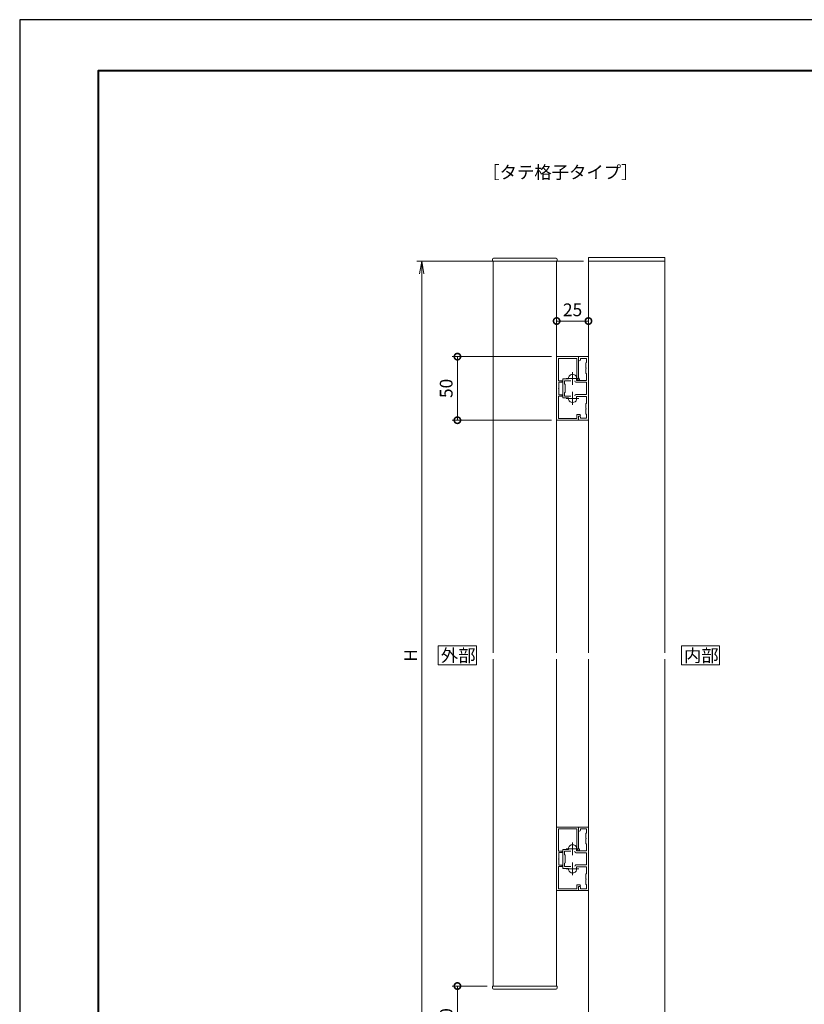
# Model space of a CAD drawing. Units: millimetres. Extents: x 0 to 420, y 0 to 297.
# Drawn here: x 0 to 154, y 103 to 297 of the extents above; entities that cross this region are included whole.
import ezdxf

# ---------------------------------------------------------------- set-up
doc = ezdxf.new("R2010")
doc.units = ezdxf.units.MM
doc.linetypes.add('AM_ISO08W050', pattern=[18, 12, -1.5, 3, -1.5])
for name, color, linetype, lineweight in [('AM_0', 7, 'Continuous', 18), ('AM_1', 14, 'Continuous', 40), ('AM_5', 3, 'Continuous', 9), ('AM_7', 4, 'AM_ISO08W050', 9)]:
    doc.layers.add(name, color=color, linetype=linetype, lineweight=lineweight)
doc.layers.add('AM_VIEWS', color=1, linetype='Continuous', lineweight=25, plot=False)
doc.styles.add('ゴシック', font='msgothic.ttc')
doc.dimstyles.new('VF$0', dxfattribs={"dimtxt": 10, "dimasz": 10, "dimexe": 4, "dimexo": 4, "dimgap": 2.5, "dimtad": 1, "dimdsep": 46, "dimtxsty": 'ゴシック', "dimblk": 'DOTSMALL', "dimcen": 0, "dimclrd": 256, "dimclre": 256, "dimclrt": 2, "dimadec": 0, "dimazin": 2, "dimtp": 0.1, "dimtm": 0.1, "dimtfac": 0.71, "dimtmove": 0, "dimatfit": 3, "dimldrblk": 'OPEN30', "dimfxl": 1, "dimlwd": -1, "dimlwe": -1, "dimarcsym": 0})

# ---------------------------------------------------------------- blocks, each defined once
blk = doc.blocks.new('_Open')
at = {"color": 0, "linetype": 'ByBlock', "lineweight": -2}
for p, q in [((-1, 0.166667), (0, 0)), ((-1, -0.166667), (0, 0)), ((0, 0), (-1, 0))]:
    blk.add_line(p, q, dxfattribs=at)
blk = doc.blocks.new('*D5')
at = {"layer": 'AM_5', "linetype": 'Continuous'}
for p, q in [((110.75, 249.5), (78, 249.5)), ((79, 97), (79, 247)), ((73, 94.5), (80, 94.5))]:
    blk.add_line(p, q, dxfattribs=at)
at = {"layer": 'Defpoints', "color": 0}
for p in [(79, 249.5), (111.75, 249.5), (72, 94.5)]:
    blk.add_point(p, dxfattribs=at)
at = {"layer": 'AM_5', "xscale": 2.5, "yscale": 2.5, "zscale": 2.5}
for p, rotation in [((79, 249.5), 90), ((79, 94.5), 270)]:
    blk.add_blockref('_Open', p, dxfattribs=dict(at, rotation=rotation))
at = {"layer": 'AM_5', "color": 2, "insert": (77.12, 172), "char_height": 2.5, "attachment_point": 5, "rotation": 90, "style": 'ゴシック'}
blk.add_mtext('H', dxfattribs=at)
blk = doc.blocks.new('_Open30')
at = {"color": 0, "linetype": 'ByBlock', "lineweight": -2}
for p, q in [((-1, 0.267949), (0, 0)), ((0, 0), (-1, -0.267949)), ((0, 0), (-1, 0))]:
    blk.add_line(p, q, dxfattribs=at)
blk = doc.blocks.new('_DotSmall')
at = {"color": 0, "linetype": 'ByBlock', "const_width": 0.5}
blk.add_lwpolyline([(-0.0625, 0, 1), (0.0625, 0, 1)], format="xyb", close=True, dxfattribs=at)
blk = doc.blocks.new('*D6')
at = {"layer": 'AM_5', "linetype": 'Continuous'}
for p, q in [((91.88, 107), (85, 107)), ((86, 94.5), (86, 107)), ((73, 94.5), (87, 94.5))]:
    blk.add_line(p, q, dxfattribs=at)
at = {"layer": 'Defpoints', "color": 0}
for p in [(86, 107), (92.88, 107), (72, 94.5)]:
    blk.add_point(p, dxfattribs=at)
at = {"layer": 'AM_5', "xscale": 2.5, "yscale": 2.5, "zscale": 2.5}
for p, rotation in [((86, 107), 90), ((86, 94.5), 270)]:
    blk.add_blockref('_DotSmall', p, dxfattribs=dict(at, rotation=rotation))
at = {"layer": 'AM_5', "color": 2, "insert": (84.12, 100.75), "char_height": 2.5, "attachment_point": 5, "rotation": 90, "style": 'ゴシック'}
blk.add_mtext('50', dxfattribs=at)
blk = doc.blocks.new('*D13')
at = {"layer": 'AM_5', "linetype": 'Continuous'}
for p, q in [((104.5, 230.75), (85, 230.75)), ((86, 230.75), (86, 218.25)), ((104.5, 218.25), (85, 218.25))]:
    blk.add_line(p, q, dxfattribs=at)
at = {"layer": 'Defpoints', "color": 0}
for p in [(105.5, 230.75), (86, 218.25), (105.5, 218.25)]:
    blk.add_point(p, dxfattribs=at)
at = {"layer": 'AM_5', "xscale": 2.5, "yscale": 2.5, "zscale": 2.5}
for p, rotation in [((86, 230.75), 90), ((86, 218.25), 270)]:
    blk.add_blockref('_DotSmall', p, dxfattribs=dict(at, rotation=rotation))
at = {"layer": 'AM_5', "color": 2, "insert": (84.12, 224.5), "char_height": 2.5, "attachment_point": 5, "rotation": 90, "style": 'ゴシック'}
blk.add_mtext('50', dxfattribs=at)
blk = doc.blocks.new('*D25')
at = {"layer": 'AM_5', "linetype": 'Continuous'}
for p, q in [((105.5, 231.75), (105.5, 238.75)), ((111.75, 231.75), (111.75, 238.75)), ((105.5, 237.75), (111.75, 237.75))]:
    blk.add_line(p, q, dxfattribs=at)
at = {"layer": 'Defpoints', "color": 0}
for p in [(111.75, 237.75), (105.5, 230.75), (111.75, 230.75)]:
    blk.add_point(p, dxfattribs=at)
at = {"layer": 'AM_5', "xscale": 2.5, "yscale": 2.5, "zscale": 2.5}
for p, rotation in [((105.5, 237.75), 179.9999999068171), ((111.75, 237.75), 359.999999906817)]:
    blk.add_blockref('_DotSmall', p, dxfattribs=dict(at, rotation=rotation))
at = {"layer": 'AM_5', "color": 2, "insert": (108.63, 239.63), "char_height": 2.5, "attachment_point": 5, "rotation": 360, "style": 'ゴシック'}
blk.add_mtext('25', dxfattribs=at)

msp = doc.modelspace()

# ---------------------------------------------------------------- linework, layer by layer
at = {"layer": 'AM_0'}
for p, q in [((92.875, 249.875), (92.875, 249.5)), ((105.375, 250.125), (93.125, 250.125)), ((105.625, 249.875), (105.625, 249.5)), ((111.75, 218.8749), (111.75, 250.25)), ((126.75, 250.25), (111.75, 250.25)), ((126.75, 172.5), (126.75, 250.25)), ((105.625, 249.5), (92.875, 249.5)), ((93, 172.5), (93, 249.5)), ((105.5, 172.5), (105.5, 249.5)), ((126.75, 249.5), (111.75, 249.5)), ((105.5, 230.75), (105.5, 218.25)), ((109.825, 230.75), (105.5, 230.75)), ((105.85, 230.4), (105.85, 225.9999)), ((109.475, 230.4), (105.85, 230.4)), ((109.475, 230.4), (109.475, 226.5757)), ((111.75, 230.75), (109.825, 230.75)), ((109.825, 230.1375), (109.825, 230.75)), ((109.825, 230.75), (109.825, 226.606)), ((111.75, 230.75), (109.825, 230.75)), ((109.825, 230.1375), (109.825, 230.75)), ((111.75, 230.75), (111.75, 218.25)), ((111.75, 230.75), (111.75, 218.25)), ((111.375, 230.375), (110.2, 230.375)), ((110.2, 230.1375), (110.2, 230.375)), ((111.375, 230.375), (110.2, 230.375)), ((110.2, 230.1375), (110.2, 230.375)), ((111.25, 229.5), (111.375, 229.625)), ((111.25, 229.5), (111.375, 229.625)), ((111.25, 229.5), (111.25, 228.575)), ((111.25, 229.5), (111.25, 228.575)), ((111.375, 230.375), (111.375, 229.625)), ((111.375, 230.375), (111.375, 229.625)), ((107.825, 226.375), (107.825, 226.6354)), ((107.825, 226.375), (107.825, 226.6354)), ((109.425, 226.075), (109.425, 226.6354)), ((109.425, 226.075), (109.425, 226.6354)), ((109.475, 226.5757), (109.475, 226.5)), ((109.9956, 226.3501), (109.825, 226.606)), ((111.25, 228.425), (111.25, 227.5)), ((111.25, 228.425), (111.25, 227.5)), ((111.25, 227.5), (111.375, 227.375)), ((111.25, 227.5), (111.375, 227.375)), ((111.375, 227.375), (111.375, 226.075)), ((111.375, 227.375), (111.375, 226.075)), ((106.525, 225.9999), (105.85, 225.9999)), ((105.95, 225.7499), (105.95, 224.5746)), ((106.525, 225.7499), (105.95, 225.7499)), ((106.7, 222.75), (106.7, 226.25)), ((106.7, 222.75), (106.7, 226.25)), ((107.825, 226.375), (106.825, 226.375)), ((107.825, 226.375), (106.825, 226.375)), ((107.075, 225.375), (107.075, 226)), ((108.2757, 226), (107.075, 226)), ((107.075, 225.375), (107.075, 226)), ((108.2757, 226), (107.075, 226)), ((107.2, 225.25), (107.075, 225.375)), ((107.2, 225.25), (107.075, 225.375)), ((107.2, 223.75), (107.2, 225.25)), ((107.2, 223.75), (107.2, 225.25)), ((109.05, 225.95), (109.05, 226)), ((109.05, 225.95), (109.05, 226)), ((111.375, 225.7), (109.3, 225.7)), ((111.375, 225.7), (109.3, 225.7)), ((111.375, 226.075), (109.425, 226.075)), ((111.375, 226.075), (109.425, 226.075)), ((109.517, 226.437), (109.475, 226.5)), ((109.7044, 226.1559), (109.517, 226.437)), ((111.375, 225.7), (111.375, 223.3)), ((111.375, 225.7), (111.375, 223.3)), ((105.85, 223.0001), (105.85, 218.6)), ((106.525, 223.0001), (105.85, 223.0001)), ((105.95, 224.4254), (105.95, 223.2501)), ((106.525, 223.2501), (105.95, 223.2501)), ((107.2, 223.75), (107.075, 223.625)), ((107.2, 223.75), (107.075, 223.625)), ((107.075, 223), (107.075, 223.625)), ((107.075, 223), (107.075, 223.625)), ((108.2757, 223), (107.075, 223)), ((108.2757, 223), (107.075, 223)), ((111.375, 223.3), (109.3, 223.3)), ((111.375, 223.3), (109.3, 223.3)), ((111.375, 222.925), (109.425, 222.925)), ((109.425, 222.925), (109.425, 222.3646)), ((111.375, 222.925), (109.425, 222.925)), ((109.425, 222.925), (109.425, 222.3646)), ((111.375, 222.925), (111.375, 221.625)), ((111.375, 222.925), (111.375, 221.625)), ((107.825, 222.625), (106.825, 222.625)), ((107.825, 222.625), (106.825, 222.625)), ((107.825, 222.625), (107.825, 222.3646)), ((107.825, 222.625), (107.825, 222.3646)), ((111.25, 221.5), (111.375, 221.625)), ((111.25, 221.5), (111.375, 221.625)), ((111.25, 220.575), (111.25, 221.5)), ((111.25, 220.575), (111.25, 221.5)), ((110.025, 219.3999), (109.475, 219.3999)), ((109.475, 218.6), (109.475, 219.3999)), ((110.025, 219.0499), (109.825, 219.0499)), ((109.825, 219.0499), (109.825, 218.25)), ((109.825, 218.8625), (109.825, 218.25)), ((109.825, 218.8625), (109.825, 218.25)), ((110.2, 218.8625), (110.2, 218.625)), ((110.2, 218.8625), (110.2, 218.625)), ((111.25, 219.5), (111.25, 220.425)), ((111.25, 219.5), (111.25, 220.425)), ((111.25, 219.5), (111.375, 219.375)), ((111.25, 219.5), (111.375, 219.375)), ((111.375, 218.625), (111.375, 219.375)), ((111.375, 218.625), (111.375, 219.375)), ((109.825, 218.25), (105.5, 218.25)), ((109.475, 218.6), (105.85, 218.6)), ((111.75, 218.25), (109.825, 218.25)), ((111.75, 218.25), (109.825, 218.25)), ((111.375, 218.625), (110.2, 218.625)), ((111.375, 218.625), (110.2, 218.625)), ((111.75, 172.5), (111.75, 218.4999)), ((93, 107), (93, 171.25)), ((105.5, 107), (105.5, 171.25)), ((111.75, 94.5), (111.75, 171.25)), ((126.75, 94.5), (126.75, 171.25)), ((105.5, 138.25), (105.5, 125.75)), ((109.825, 138.25), (105.5, 138.25)), ((105.85, 137.9), (105.85, 133.4999)), ((109.475, 137.9), (105.85, 137.9)), ((109.475, 137.9), (109.475, 134.0757)), ((111.75, 138.25), (109.825, 138.25)), ((109.825, 137.6375), (109.825, 138.25)), ((109.825, 138.25), (109.825, 134.106)), ((111.375, 137.875), (110.2, 137.875)), ((110.2, 137.6375), (110.2, 137.875)), ((111.375, 137.875), (111.375, 137.125)), ((111.75, 138.25), (111.75, 125.75)), ((111.25, 137), (111.375, 137.125)), ((111.25, 137), (111.25, 136.075)), ((111.25, 135.925), (111.25, 135)), ((106.7, 130.25), (106.7, 133.75)), ((107.825, 133.875), (106.825, 133.875)), ((107.825, 133.875), (107.825, 134.1354)), ((109.425, 133.575), (109.425, 134.1354)), ((109.475, 134.0757), (109.475, 134)), ((109.517, 133.937), (109.475, 134)), ((109.7044, 133.6559), (109.517, 133.937)), ((109.9956, 133.8501), (109.825, 134.106)), ((111.25, 135), (111.375, 134.875)), ((111.375, 134.875), (111.375, 133.575)), ((106.525, 133.4999), (105.85, 133.4999)), ((105.95, 133.2499), (105.95, 132.0746)), ((106.525, 133.2499), (105.95, 133.2499)), ((105.95, 131.9254), (105.95, 130.7501)), ((107.075, 132.875), (107.075, 133.5)), ((108.2757, 133.5), (107.075, 133.5)), ((107.2, 132.75), (107.075, 132.875)), ((107.2, 131.25), (107.2, 132.75)), ((109.05, 133.45), (109.05, 133.5)), ((111.375, 133.2), (109.3, 133.2)), ((111.375, 133.575), (109.425, 133.575)), ((111.375, 133.2), (111.375, 130.8)), ((105.85, 130.5001), (105.85, 126.1)), ((106.525, 130.5001), (105.85, 130.5001)), ((106.525, 130.7501), (105.95, 130.7501)), ((107.825, 130.125), (106.825, 130.125)), ((107.2, 131.25), (107.075, 131.125)), ((107.075, 130.5), (107.075, 131.125)), ((108.2757, 130.5), (107.075, 130.5)), ((107.825, 130.125), (107.825, 129.8646)), ((111.375, 130.8), (109.3, 130.8)), ((111.375, 130.425), (109.425, 130.425)), ((109.425, 130.425), (109.425, 129.8646)), ((111.375, 130.425), (111.375, 129.125)), ((111.25, 129), (111.375, 129.125)), ((111.25, 128.075), (111.25, 129)), ((111.25, 127), (111.25, 127.925)), ((109.475, 126.1), (105.85, 126.1)), ((110.025, 126.8999), (109.475, 126.8999)), ((109.475, 126.1), (109.475, 126.8999)), ((110.025, 126.5499), (109.825, 126.5499)), ((109.825, 126.5499), (109.825, 125.75)), ((109.825, 126.3625), (109.825, 125.75)), ((110.2, 126.3625), (110.2, 126.125)), ((111.375, 126.125), (110.2, 126.125)), ((111.25, 127), (111.375, 126.875)), ((111.375, 126.125), (111.375, 126.875)), ((109.825, 125.75), (105.5, 125.75)), ((111.75, 125.75), (109.825, 125.75)), ((92.875, 106.625), (92.875, 107)), ((105.625, 107), (92.875, 107)), ((105.625, 106.625), (105.625, 107)), ((105.375, 106.375), (93.125, 106.375))]:
    msp.add_line(p, q, dxfattribs=at)
for points in [[(89.75, 170.125), (89.75, 173.875), (82.25, 173.875), (82.25, 170.125)], [(137.5, 170.125), (137.5, 173.875), (130, 173.875), (130, 170.125)]]:
    msp.add_lwpolyline(points, close=True, dxfattribs=at)
for centre, radius, start, end in [((93.125, 249.875), 0.25, 90, 180), ((105.375, 249.875), 0.25, 360, 90), ((110.0125, 230.1375), 0.1875, 180, 0), ((110.0125, 230.1375), 0.1875, 180, 0), ((111.25, 228.5), 0.075, 270, 90), ((111.25, 228.5), 0.075, 270, 90), ((107.95, 226.6354), 0.125, 164.641114, 180), ((107.95, 226.6354), 0.125, 164.641114, 180), ((108.625, 226.45), 0.825, 15.358882, 164.641114), ((108.625, 226.45), 0.825, 15.358882, 164.641114), ((109.3, 226.6354), 0.125, 0, 15.358882), ((109.3, 226.6354), 0.125, 0, 15.358882), ((109.725, 226.5757), 0.25, 180, 213.690068), ((106.525, 225.8749), 0.125, 270, 90), ((106.825, 226.25), 0.125, 89.999999, 180), ((106.825, 226.25), 0.125, 89.999999, 180), ((109.3, 225.95), 0.25, 180, 270), ((109.3, 225.95), 0.25, 180, 270), ((109.85, 226.253), 0.175, 213.690068, 33.690068), ((106.525, 223.1251), 0.125, 270, 90), ((106.825, 222.75), 0.125, 180, 270.000001), ((106.825, 222.75), 0.125, 180, 270.000001), ((109.3, 223.05), 0.25, 90, 180), ((109.3, 223.05), 0.25, 90, 180), ((107.95, 222.3646), 0.125, 180, 195.358886), ((107.95, 222.3646), 0.125, 180, 195.358886), ((108.625, 222.55), 0.825, 195.358886, 344.641118), ((108.625, 222.55), 0.825, 195.358886, 344.641118), ((109.3, 222.3646), 0.125, 344.641118, 0), ((109.3, 222.3646), 0.125, 344.641118, 0), ((110.0125, 218.8625), 0.1875, 0, 180), ((110.0125, 218.8625), 0.1875, 0, 180), ((110.025, 219.2249), 0.175, 270, 90), ((111.25, 220.5), 0.075, 270, 90), ((111.25, 220.5), 0.075, 270, 90), ((110.0125, 137.6375), 0.1875, 180, 0), ((111.25, 136), 0.075, 270, 90), ((106.825, 133.75), 0.125, 89.999999, 180), ((107.95, 134.1354), 0.125, 164.641114, 180), ((108.625, 133.95), 0.825, 15.358882, 164.641114), ((109.3, 134.1354), 0.125, 0, 15.358882), ((109.725, 134.0757), 0.25, 180, 213.690068), ((109.85, 133.753), 0.175, 213.690068, 33.690068), ((106.525, 133.3749), 0.125, 270, 90), ((109.3, 133.45), 0.25, 180, 270), ((106.525, 130.6251), 0.125, 270, 90), ((106.825, 130.25), 0.125, 180, 270.000001), ((107.95, 129.8646), 0.125, 180, 195.358886), ((108.625, 130.05), 0.825, 195.358886, 344.641118), ((109.3, 130.55), 0.25, 90, 180), ((109.3, 129.8646), 0.125, 344.641118, 0), ((111.25, 128), 0.075, 270, 90), ((110.0125, 126.3625), 0.1875, 0, 180), ((110.025, 126.7249), 0.175, 270, 90), ((93.125, 106.625), 0.25, 180, 270), ((105.375, 106.625), 0.25, 270, 0)]:
    msp.add_arc(centre, radius, start, end, dxfattribs=at)
for centre in [(105.95, 224.5), (105.95, 132)]:
    msp.add_ellipse(centre, major_axis=(0.0746, 0), ratio=0.9999, start_param=1.57079633, end_param=4.71238898, dxfattribs=at)
at = {"layer": 'AM_1'}
msp.add_lwpolyline([(15.5, 10), (15.5, 287), (404.5, 287), (404.5, 10)], close=True, dxfattribs=at)
at = {"layer": 'AM_7'}
for p, q in [((108.625, 227.7), (108.625, 225.2)), ((108.625, 227.7), (108.625, 225.2)), ((107.375, 226.45), (109.875, 226.45)), ((107.375, 226.45), (109.875, 226.45)), ((108.625, 223.8), (108.625, 221.3)), ((108.625, 223.8), (108.625, 221.3)), ((107.375, 222.55), (109.875, 222.55)), ((107.375, 222.55), (109.875, 222.55)), ((107.375, 133.95), (109.875, 133.95)), ((108.625, 135.2), (108.625, 132.7)), ((107.375, 130.05), (109.875, 130.05)), ((108.625, 131.3), (108.625, 128.8))]:
    msp.add_line(p, q, dxfattribs=at)
at = {"layer": 'AM_VIEWS', "linetype": 'Continuous'}
msp.add_lwpolyline([(0, 0), (420, 0), (420, 297), (0, 297), (0, 0)], dxfattribs=at)

# ---------------------------------------------------------------- texts
at = {"layer": 'AM_0', "style": 'ゴシック'}
for s, p in [('［タテ格子タイプ］', (90.8807, 265.75)), ('外部', (82.7513, 170.75)), ('内部', (130.5013, 170.75))]:
    msp.add_text(s, height=2.5, dxfattribs=at).set_placement(p)

# ---------------------------------------------------------------- dimensions: what is measured, and where the dimension line sits
at = {"layer": 'AM_5'}
dim = msp.add_linear_dim(base=(79, 249.5), p1=(72, 94.5), p2=(111.75, 249.5), angle=90, text='H', dimstyle='VF$0', override={"dimscale": 0.25, "dimlfac": 4, "dimblk": 'Open'}, dxfattribs=at)
dim.commit()
dim.dimension.update_dxf_attribs({"geometry": '*D5', "text_midpoint": (77.1245, 172)})
for base, p1, p2, angle, picture, middle in [((111.75, 237.75), (105.5, 230.75), (111.75, 230.75), 360, '*D25', (108.625, 239.6255)), ((86, 218.25), (105.5, 230.75), (105.5, 218.25), 90, '*D13', (84.1245, 224.5)), ((86, 107), (72, 94.5), (92.875, 107), 90, '*D6', (84.1245, 100.75))]:
    dim = msp.add_linear_dim(base=base, p1=p1, p2=p2, angle=angle, dimstyle='VF$0', override={"dimscale": 0.25, "dimlfac": 4}, dxfattribs=at)
    dim.commit()
    dim.dimension.update_dxf_attribs({"geometry": picture, "text_midpoint": middle})

doc.saveas('drawing.dxf')
